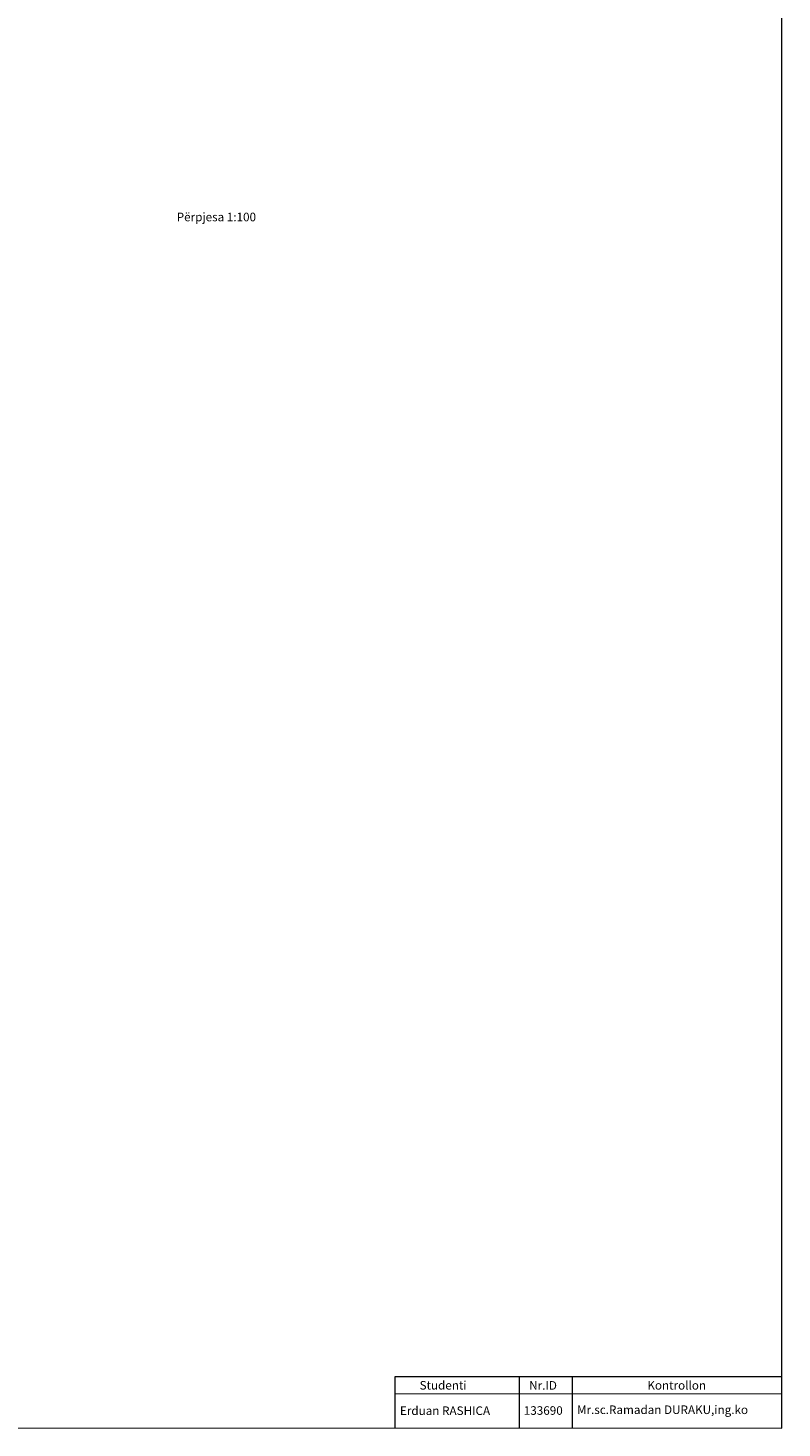
# Model space of a CAD drawing. Units: millimetres. Extents: x -119 to 870, y -387 to 356.
# Drawn here: x 650 to 870, y -387 to 21 of the extents above; entities that cross this region are included whole.
import ezdxf

# ---------------------------------------------------------------- set-up
doc = ezdxf.new("R2010")
doc.units = ezdxf.units.MM
doc.header["$MEASUREMENT"] = 0

msp = doc.modelspace()

# ---------------------------------------------------------------- linework, layer by layer
at = {"lineweight": 13}
for p, q in [((869.784, -387.2933), (869.784, 355.8492)), ((757.0058, -387.2758), (757.0082, -372.2758)), ((757.0082, -372.2758), (869.7864, -372.2933)), ((793.2177, -387.2814), (793.2201, -372.2814)), ((808.6999, -387.2838), (808.7022, -372.2838)), ((757.0074, -377.2758), (869.7856, -377.2933)), ((-119.1032, -387.1398), (869.784, -387.2933))]:
    msp.add_line(p, q, dxfattribs=at)

# ---------------------------------------------------------------- texts
at = {"lineweight": 13, "char_height": 2.5, "attachment_point": 1}
for s, insert in [('Përpjesa 1:100', (693.3341, -33.0122)), ('Studenti', (764.1236, -373.5887)), ('Nr.ID', (796.0874, -373.6275)), ('Kontrollon', (830.5335, -373.6015)), ('Erduan RASHICA', (758.4021, -380.9997)), ('133690', (794.5087, -380.9492)), ('Mr.sc.Ramadan DURAKU,ing.ko', (810.029, -380.7189))]:
    msp.add_mtext(s, dxfattribs=dict(at, insert=insert))

doc.saveas('drawing.dxf')
